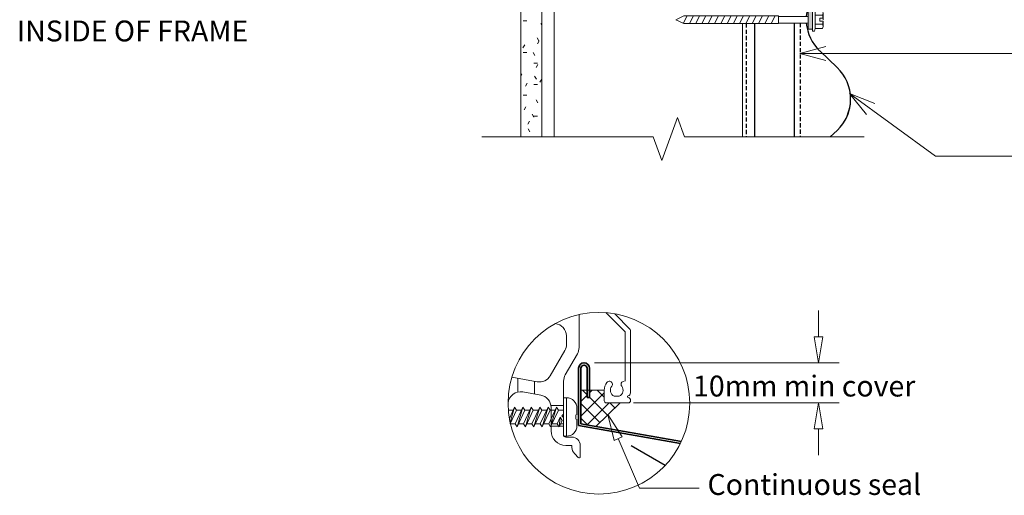
# Model space of a CAD drawing. Units: millimetres. Extents: x 52 to 1436, y -704 to -128.
# Drawn here: x 54 to 525, y -684 to -457 of the extents above; entities that cross this region are included whole.
import ezdxf

# ---------------------------------------------------------------- set-up
doc = ezdxf.new("R2010")
doc.units = ezdxf.units.MM
doc.linetypes.add('IMPORT-DASHED', pattern=[3, 2, -1])
for name, color, linetype, lineweight in [('A-ANNO-KEYN', 231, 'Continuous', 9), ('A-DETL', 90, 'Continuous', 13), ('A-DETL-GENF', 92, 'Continuous', 13), ('A-DETL-THIN', 151, 'Continuous', 13), ('DIM', 4, 'Continuous', 13), ('G-ANNO-TEXT', 231, 'Continuous', 9), ('RI-RCW032C_dwg', 8, 'Continuous', 13)]:
    doc.layers.add(name, color=color, linetype=linetype, lineweight=lineweight)
doc.styles.add('Stylus BT', font='stylu.ttf', dxfattribs={"height": 10})

# ---------------------------------------------------------------- blocks, each defined once
blk = doc.blocks.new('RI-RCW032C_dwg__ClosedBlank-262729-RI-RTCW032C')
at = {"layer": 'DIM', "flags": 128}
blk.add_lwpolyline([(-1, -0.167), (-1, 0.167), (0, 0)], close=True, dxfattribs=at)
blk = doc.blocks.new('True Oak_Repeating - True Oak_Repeating-719321-RI-RTCW032C')
at = {"layer": 'A-DETL-GENF', "lineweight": 25}
for p, q in [((89.62, 6.47), (97.57, 14.83)), ((127.72, 14.83), (135.67, 6.47)), ((165.82, 6.47), (173.77, 14.83)), ((203.92, 14.83), (211.87, 6.47)), ((56.36, 9.74), (59.47, 6.47))]:
    blk.add_line(p, q, dxfattribs=at)
for centre, start, end in [((112.65, 0.5), 94.8388, 136.4485), ((112.65, 0.5), 43.5515, 85.9815), ((188.85, 0.5), 43.5515, 136.4485), ((74.55, 20.8), 223.5515, 276.5792), ((74.55, 20.8), 223.5515, 316.4485), ((150.75, 20.8), 223.5515, 276.5792), ((150.75, 20.8), 223.5515, 316.4485), ((226.95, 20.8), 223.5515, 276.5792)]:
    blk.add_arc(centre, 20.8, start, end, dxfattribs=at)
blk = doc.blocks.new('RI_Screw - RI_Screw-568517-RI-RTCW032C')
at = {"layer": 'A-DETL-GENF'}
blk.add_hatch(color=256, dxfattribs=at).paths.add_polyline_path([(2, 4.5), (0, 4.5), (0, -4.5), (2, -4.5)], flags=0)
for p, q in [((-1.03, 5.47), (-1.38, 4.24)), ((0, 5.47), (-1.03, 5.47)), ((0, -5.47), (0, 5.47)), ((-5.14, 3.18), (-5.14, 0.75)), ((-5.14, 0), (-5.14, -3.18)), ((-5.1, 0.75), (-3.59, 0.75)), ((-4.84, 4.24), (-1.38, 4.24)), ((-1.38, 2.12), (-4.84, 2.12)), ((-3.59, 0.75), (-3.59, -0.75)), ((-1.38, 4.24), (-1.38, -4.24)), ((0, 4.5), (0, -4.5)), ((2, 4.5), (0, 4.5)), ((2, 4.5), (0, 4.5)), ((2, -4.5), (2, 4.5)), ((2, -4.5), (2, 4.5)), ((16.25, 1.59), (2, 1.59)), ((2, 1.59), (16.25, 1.59)), ((61.5, 1.8), (16.25, 1.8)), ((16.25, 1.8), (16.25, -1.8)), ((16.25, 1.8), (16.25, -1.8)), ((61.5, 1.8), (16.25, 1.8)), ((19.79, 1.8), (17.89, -1.8)), ((22.8, 1.8), (20.89, -1.8)), ((25.8, 1.8), (23.9, -1.8)), ((28.81, 1.8), (26.91, -1.8)), ((31.82, 1.8), (29.91, -1.8)), ((34.82, 1.8), (32.92, -1.8)), ((37.83, 1.8), (35.93, -1.8)), ((40.84, 1.8), (38.93, -1.8)), ((43.84, 1.8), (41.94, -1.8)), ((46.85, 1.8), (44.95, -1.8)), ((49.86, 1.8), (47.95, -1.8)), ((52.86, 1.8), (50.96, -1.8)), ((55.87, 1.8), (53.97, -1.8)), ((58.88, 1.8), (56.97, -1.8)), ((61.88, 1.8), (59.98, -1.8)), ((65.38, 0), (61.5, 1.8)), ((65.38, 0), (61.5, 1.8)), ((-3.59, -0.75), (-5.14, -0.75)), ((-1.38, -2.12), (-4.84, -2.12)), ((-1.38, -4.24), (-4.84, -4.24)), ((-1.38, -4.24), (-1.03, -5.47)), ((0, -4.5), (2, -4.5)), ((0, -4.5), (2, -4.5)), ((2, -1.59), (16.25, -1.59)), ((2, -1.59), (16.25, -1.59)), ((16.25, -1.8), (61.5, -1.8)), ((16.25, -1.8), (61.5, -1.8)), ((61.5, -1.8), (65.38, 0)), ((61.5, -1.8), (65.38, 0)), ((-1.03, -5.47), (0, -5.47))]:
    blk.add_line(p, q, dxfattribs=at)
for centre, radius, start, end in [((-3.13, 3.18), 2.01, 148.1092, 211.8908), ((2.44, 0), 7.58, 163.7398, 174.3214), ((2.44, 0), 7.58, 180, 196.2602), ((-3.13, -3.18), 2.01, 148.1092, 211.8908)]:
    blk.add_arc(centre, radius, start, end, dxfattribs=at)
blk = doc.blocks.new('Break line - Break line-719634-RI-RTCW032C')
at = {"layer": 'A-DETL-GENF'}
for p, q in [((0, 91.46), (0, 5.53)), ((0, 5.53), (-9.28, 2.15)), ((-9.28, 2.15), (11.32, -5.35)), ((11.32, -5.35), (0, -9.47)), ((0, -9.47), (0, -91.46))]:
    blk.add_line(p, q, dxfattribs=at)

msp = doc.modelspace()

# ---------------------------------------------------------------- hatches: boundary and pattern name
at = {"layer": 'A-DETL-GENF'}
h = msp.add_hatch(dxfattribs=at)
h.set_pattern_fill('FP_1', color=47, style=0, pattern_type=2)
h.set_pattern_definition([(0, (0, 0), (20.32, 5.08), [1.676, -13.564, 1.676, -13.564, -81.28]), (0, (0, 0), (20.32, 5.08), [-30.48, 1.676, -28.804, 1.676, -13.564, -35.56]), (0, (0, 0), (20.32, 5.08), [-76.2, 1.676, -8.484, 1.676, -23.724]), (120, (7.62, 2.54), (-14.55941, 15.057636), [1.676, -13.564, 1.676, -13.564, -81.28]), (120, (7.62, 2.54), (-14.55941, 15.057636), [-30.48, 1.676, -28.804, 1.676, -13.564, -35.56]), (120, (7.62, 2.54), (-14.55941, 15.057636), [-76.2, 1.676, -8.484, 1.676, -23.724]), (240, (10.16, 12.7), (-5.76059, -20.137636), [1.676, -13.564, 1.676, -13.564, -81.28]), (240, (10.16, 12.7), (-5.76059, -20.137636), [-30.48, 1.676, -28.804, 1.676, -13.564, -35.56]), (240, (10.16, 12.7), (-5.76059, -20.137636), [-76.2, 1.676, -8.484, 1.676, -23.724])])
h.paths.add_polyline_path([(293.51, -512.8), (303.51, -512.8), (303.51, -306), (293.51, -306), (293.51, -433.03)], flags=0)
h = msp.add_hatch(dxfattribs=at)
h.set_pattern_fill('FP_2', color=8, style=0, pattern_type=2)
h.set_pattern_definition([(45, (0, 0), (-3.535534, 3.535534), []), (135, (0, 0), (-3.535534, -3.535534), [])])
h.paths.add_polyline_path([(329.43, -651.38), (340.97, -640.11), (334.12, -640.08), (333.88, -639.98), (333.68, -639.82), (333.52, -639.61), (333.42, -639.37), (333.38, -639.11), (333.38, -634.11), (326.33, -634.11), (326.33, -637.48), (325.23, -637.48), (325.23, -634.11), (322.23, -634.11), (322.23, -650.11)], flags=0)

# ---------------------------------------------------------------- linework, layer by layer
at = {"layer": 'A-ANNO-KEYN'}
for p, q in [((450.81, -492.07), (462.88, -496.72)), ((450.81, -492.07), (458.94, -502.13)), ((450.81, -492.07), (491.91, -522.02)), ((491.91, -522.02), (578.98, -522.02))]:
    msp.add_line(p, q, dxfattribs=at)
at = {"layer": 'A-DETL'}
for p, q in [((309.51, -358.99), (309.51, -512.8)), ((399.51, -458.46), (399.51, -512.8)), ((321.35, -597.86), (321.35, -613.66)), ((343.38, -606.11), (334.2, -596.93)), ((338.41, -597.46), (345.87, -604.92)), ((435.92, -608.45), (435.92, -595.95)), ((343.38, -629.76), (343.38, -606.11)), ((345.98, -605.2), (345.98, -635.25)), ((315.35, -612.05), (315.35, -608.1)), ((433.83, -608.45), (438, -608.45)), ((435.92, -620.95), (433.83, -608.45)), ((438, -608.45), (435.92, -620.95)), ((307.58, -627.12), (314.55, -615.05)), ((320.55, -616.66), (314.76, -626.69)), ((328.73, -620.95), (445.92, -620.95)), ((289.19, -627.89), (301.34, -630.03)), ((292.06, -628.39), (292.06, -634.95)), ((300.06, -629.8), (300.06, -635.9)), ((313.95, -629.69), (313.95, -645.5)), ((303, -636.41), (294.4, -634.9)), ((333.38, -634.11), (322.23, -634.11)), ((333.38, -639.11), (333.38, -634.11)), ((315.35, -637.68), (313.85, -637.68)), ((313.85, -637.68), (313.85, -656.08)), ((315.35, -656.08), (315.35, -637.68)), ((340.97, -640.11), (329.43, -651.38)), ((344.98, -640.11), (334.38, -640.11)), ((338.13, -636.89), (340.63, -636.89)), ((347.36, -640.11), (445.92, -640.11)), ((433.83, -652.61), (435.92, -640.11)), ((435.92, -640.11), (438, -652.61)), ((289.81, -643.66), (287.51, -643.66)), ((290.51, -642.16), (287.99, -647.56)), ((290.51, -642.16), (288.37, -649.51)), ((291.46, -643.66), (288.46, -650.1)), ((291.46, -643.66), (290.51, -642.16)), ((294.51, -642.16), (290.81, -650.1)), ((293.81, -643.66), (291.46, -643.66)), ((294.51, -642.16), (291.76, -651.6)), ((291.76, -651.6), (295.46, -643.66)), ((295.46, -643.66), (294.51, -642.16)), ((298.51, -642.16), (294.81, -650.1)), ((297.81, -643.66), (295.46, -643.66)), ((298.51, -642.16), (295.76, -651.6)), ((295.76, -651.6), (299.46, -643.66)), ((299.46, -643.66), (298.51, -642.16)), ((302.51, -642.16), (298.81, -650.1)), ((301.81, -643.66), (299.46, -643.66)), ((299.76, -651.6), (302.51, -642.16)), ((303.46, -643.66), (299.76, -651.6)), ((303.46, -643.66), (302.51, -642.16)), ((302.81, -650.1), (306.51, -642.16)), ((305.81, -643.66), (303.46, -643.66)), ((306.51, -642.16), (303.76, -651.6)), ((307.46, -643.66), (303.76, -651.6)), ((307.46, -643.66), (306.51, -642.16)), ((310.51, -642.16), (306.81, -650.1)), ((309.81, -643.66), (307.46, -643.66)), ((307.76, -651.6), (310.51, -642.16)), ((311.46, -643.66), (307.76, -651.6)), ((313.95, -641.31), (307.87, -641.31)), ((307.95, -653.5), (307.95, -642.32)), ((310.51, -642.16), (311.46, -643.66)), ((313.85, -643.66), (311.46, -643.66)), ((313.95, -645.5), (313.15, -646.3)), ((320.35, -645.88), (320.35, -642.68)), ((320.35, -644.05), (320.35, -645.88)), ((290.81, -650.1), (288.46, -650.1)), ((291.76, -651.6), (290.81, -650.1)), ((294.81, -650.1), (292.46, -650.1)), ((294.81, -650.1), (295.76, -651.6)), ((298.81, -650.1), (296.46, -650.1)), ((299.76, -651.6), (298.81, -650.1)), ((302.81, -650.1), (300.46, -650.1)), ((303.76, -651.6), (302.81, -650.1)), ((306.81, -650.1), (304.46, -650.1)), ((307.76, -651.6), (306.81, -650.1)), ((310.81, -650.1), (308.46, -650.1)), ((310.81, -650.1), (312.25, -647)), ((311.76, -651.6), (310.81, -650.1)), ((312.25, -647), (311.76, -651.6)), ((313.21, -648.5), (311.76, -651.6)), ((312.25, -647), (313.21, -648.5)), ((313.85, -650.1), (312.46, -650.1)), ((313.15, -646.3), (313.95, -647.1)), ((313.95, -647.1), (313.95, -655.5)), ((319.75, -647.88), (319.75, -645.88)), ((320.35, -649.71), (320.35, -647.88)), ((320.35, -647.88), (320.35, -651.08)), ((313.95, -651.31), (307.95, -651.31)), ((438, -652.61), (433.83, -652.61)), ((435.92, -652.61), (435.92, -665.11)), ((313.85, -656.08), (315.35, -656.08)), ((314.95, -656.5), (317.95, -656.5)), ((340.12, -657.24), (350.28, -681.02)), ((317.95, -660.5), (314.95, -660.5)), ((317.95, -661.55), (317.95, -660.5)), ((321.1, -666.36), (319.13, -664.38)), ((321.95, -660.5), (321.95, -666)), ((350.28, -681.02), (378.9, -681.02))]:
    msp.add_line(p, q, dxfattribs=at)
at = {"layer": 'A-DETL', "linetype": 'IMPORT-DASHED', "lineweight": 25}
for p, q in [((401.26, -458.46), (401.26, -512.8)), ((427.19, -458.25), (427.19, -512.8))]:
    msp.add_line(p, q, dxfattribs=at)
at = {"layer": 'A-DETL', "lineweight": 25}
for p, q in [((405.4, -458.46), (405.4, -512.8)), ((424.4, -512.8), (424.4, -458.25)), ((362.52, -670.13), (346.32, -660.77))]:
    msp.add_line(p, q, dxfattribs=at)
at = {"layer": 'A-DETL', "lineweight": 35}
for p, q in [((321.13, -651.03), (321.13, -623.55)), ((322.23, -623.55), (322.23, -650.11)), ((325.23, -637.48), (325.23, -623.55)), ((326.33, -623.55), (326.33, -637.48)), ((326.33, -637.48), (325.23, -637.48)), ((322.23, -650.11), (370.33, -658.59)), ((369.83, -659.62), (321.13, -651.03))]:
    msp.add_line(p, q, dxfattribs=at)
at = {"layer": 'A-DETL'}
msp.add_circle((330.87, -640.29), 43.49, dxfattribs=at)
for centre, radius, start, end in [((309.35, -608.1), 6, 0, 83.8271), ((309.35, -612.05), 6, 330, 0), ((315.35, -613.66), 6, 330, 0), ((319.95, -629.69), 6, 150, 180), ((302.38, -624.12), 6, 260, 330), ((339.38, -634.11), 6, 141.2319, 180), ((335.86, -631.27), 1.48, 321.2271, 141.4231), ((342.93, -631.26), 1.5, 90, 218.5545), ((293.35, -640.81), 6, 80, 174.6989), ((339.38, -634.11), 3.05, 141.1417, 245.7739), ((339.38, -634.11), 3.05, 294.2261, 38.8007), ((344.48, -635.25), 1.5, 282.0228, 0), ((301.95, -642.32), 6, 0, 80), ((315.35, -642.68), 5, 0, 90), ((334.38, -639.11), 1, 180, 270), ((344.88, -637.11), 0.399, 102.0228, 256.9988), ((344.48, -638.97), 1.5, 357.0003, 78.2369), ((344.98, -639.11), 1, 270, 3.6741), ((314.95, -653.5), 7, 180, 270), ((315.35, -651.08), 5, 270, 0), ((314.95, -655.5), 1, 180, 270), ((317.95, -660.5), 4, 0, 90), ((321.95, -661.55), 4, 180, 225), ((321.45, -666), 0.5, 225, 0)]:
    msp.add_arc(centre, radius, start, end, dxfattribs=at)
at = {"layer": 'A-DETL', "lineweight": 35}
for radius in [2.6, 1.5]:
    msp.add_arc((323.73, -623.55), radius, 0, 180, dxfattribs=at)
at = {"layer": 'A-DETL-THIN'}
for p, q in [((293.51, -296.99), (293.51, -512.8)), ((293.51, -306), (293.51, -512.8)), ((303.51, -512.8), (303.51, -306)), ((303.51, -306), (303.51, -512.8)), ((325.23, -634.11), (322.23, -634.11)), ((322.23, -634.11), (322.23, -650.11)), ((325.23, -637.48), (325.23, -634.11)), ((333.38, -634.11), (326.33, -634.11)), ((326.33, -634.11), (326.33, -637.48)), ((333.38, -639.11), (333.38, -634.11)), ((326.33, -637.48), (325.23, -637.48)), ((329.43, -651.38), (340.97, -640.11)), ((340.97, -640.11), (334.38, -640.11)), ((322.23, -650.11), (329.43, -651.38))]:
    msp.add_line(p, q, dxfattribs=at)
msp.add_arc((334.38, -639.11), 1, 180, 270, dxfattribs=at)
at = {"layer": 'G-ANNO-TEXT', "color": 250}
for q in [(439.46, -469.48), (439.46, -476.18), (568.45, -472.83)]:
    msp.add_line((426.96, -472.83), q, dxfattribs=at)

# ---------------------------------------------------------------- block references
at = {"layer": 'A-DETL-GENF'}
for name, p, rotation in [('True Oak_Repeating - True Oak_Repeating-719321-RI-RTCW032C', (451.35, -569.16), 89.9999999999999), ('RI_Screw - RI_Screw-568517-RI-RTCW032C', (433.04, -456.66), 180), ('Break line - Break line-719634-RI-RTCW032C', (366.31, -512.8), 269.9999999999999)]:
    msp.add_blockref(name, p, dxfattribs=dict(at, rotation=rotation))
at = {"layer": 'RI-RCW032C_dwg', "color": 4, "xscale": 12.5, "yscale": 12.5, "zscale": 12.5, "rotation": 113.1381287763388}
msp.add_blockref('RI-RCW032C_dwg__ClosedBlank-262729-RI-RTCW032C', (335.2, -645.75), dxfattribs=at)

# ---------------------------------------------------------------- texts
at = {"layer": 'G-ANNO-TEXT', "color": 7, "char_height": 10, "attachment_point": 1, "line_spacing_factor": 1.070803, "style": 'Stylus BT'}
for s, insert, width in [('BUILDING WRAP DRESSED\\PINTO OPENING WITH 50mm\\PRETURN TO INSIDE OF\\PFRAME WITH WINDOW\\PFLASHING TAPE FLUSH WITH\\PINSIDE OF FRAME', (52.24, -367.83), 224.367), ('10mm min cover', (375.91, -627.07), 126.5522), ('Continuous seal', (382.83, -674.2), 119.9412)]:
    msp.add_mtext(s, dxfattribs=dict(at, insert=insert, width=width))

doc.saveas('drawing.dxf')
